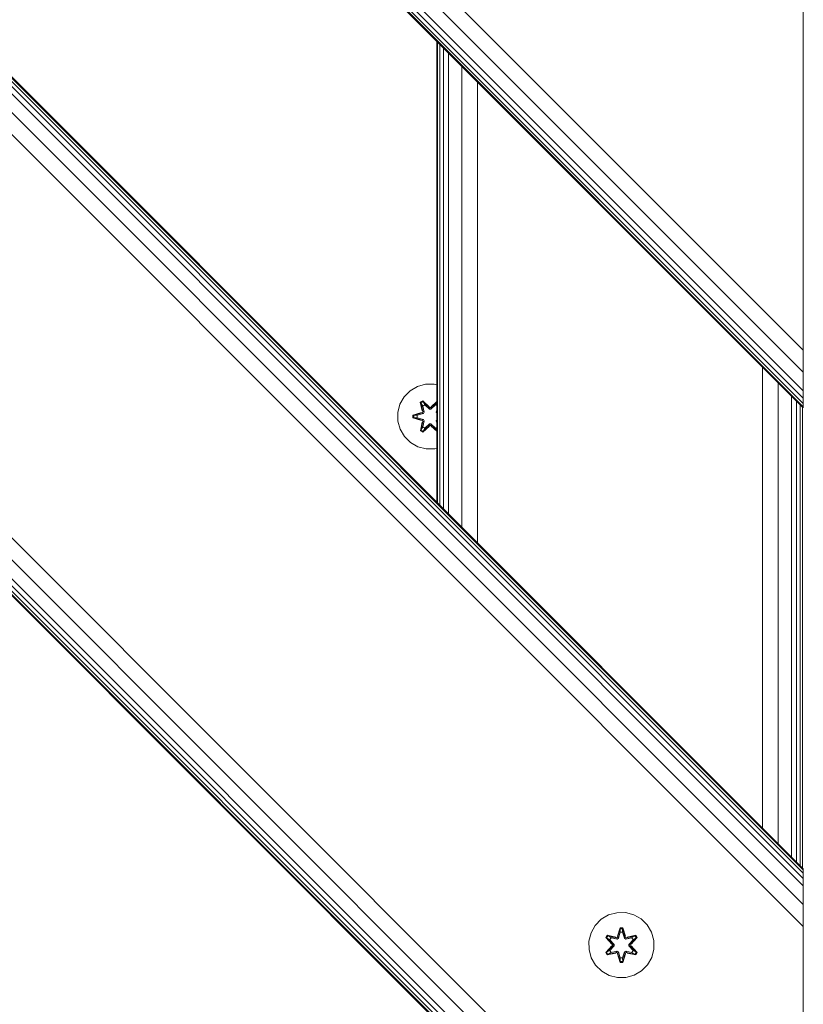
# Model space of a CAD drawing. Units: millimetres. Extents: x -589 to 578302, y -1972 to 596964.
# Drawn here: x 2623 to 2815, y 2126 to 2367 of the extents above; entities that cross this region are included whole.
import ezdxf

# ---------------------------------------------------------------- set-up
doc = ezdxf.new("R2010")
doc.units = ezdxf.units.MM
doc.layers.get('0').update_dxf_attribs({"color": 1, "lineweight": 15})
doc.layers.get('Defpoints').update_dxf_attribs({"lineweight": 15})
doc.layers.add('Контур', color=7, linetype='Continuous', lineweight=15)
doc.layers.add('Подписи', color=7, linetype='Continuous', lineweight=15)
doc.styles.add('GOST-2.304_Type-B_italic', font='GOST Common Italic.ttf')
doc.dimstyles.new('Мой размер', dxfattribs={"dimtxt": 150, "dimasz": 150, "dimexe": 0, "dimexo": 0.625, "dimgap": 50, "dimtad": 1, "dimtxsty": 'GOST-2.304_Type-B_italic', "dimblk": 'OBLIQUE', "dimcen": 2.5, "dimclrt": 256, "dimadec": 0, "dimazin": 0, "dimtfac": 1, "dimtmove": 0, "dimatfit": 3, "dimfxl": 1, "dimlwd": -1, "dimlwe": -1, "dimarcsym": 0})

# ---------------------------------------------------------------- blocks, each defined once
blk = doc.blocks.new('_Oblique')
at = {"color": 0, "linetype": 'ByBlock', "lineweight": -2}
blk.add_line((-0.5, -0.5), (0.5, 0.5), dxfattribs=at)
blk = doc.blocks.new('*D28')
at = {"layer": 'Defpoints', "color": 0, "ltscale": 600, "transparency": 16777216}
for p in [(2881.21, 2172.16), (4381.21, 2172.16), (4381.21, 2172.16)]:
    blk.add_point(p, dxfattribs=at)
at = {"layer": 'Подписи', "color": 0, "ltscale": 600, "transparency": 16777216}
for p, q in [((2881.21, 2172.79), (2881.21, 2172.16)), ((2881.21, 2172.16), (4381.21, 2172.16)), ((4381.21, 2171.54), (4381.21, 2172.16))]:
    blk.add_line(p, q, dxfattribs=at)
at = {"layer": 'Подписи', "color": 0, "ltscale": 600, "transparency": 16777216, "xscale": 150, "yscale": 150, "zscale": 150, "rotation": 180}
blk.add_blockref('_Oblique', (2881.21, 2172.16), dxfattribs=at)
at = {"layer": 'Подписи', "color": 0, "ltscale": 600, "transparency": 16777216, "xscale": 150, "yscale": 150, "zscale": 150}
blk.add_blockref('_Oblique', (4381.21, 2172.16), dxfattribs=at)
at = {"layer": 'Подписи', "ltscale": 600, "transparency": 16777216, "insert": (3631.21, 2297.16), "char_height": 150, "attachment_point": 5, "style": 'GOST-2.304_Type-B_italic'}
blk.add_mtext('1500', dxfattribs=at)

msp = doc.modelspace()

# ---------------------------------------------------------------- linework, layer by layer
at = {"layer": 'Контур'}
for p, q in [((1927.552, 2919.426), (2815.346, 2031.632)), ((1927.824, 2919.426), (2815.346, 2031.904)), ((1928.629, 2919.426), (2815.346, 2032.709)), ((1929.935, 2919.426), (2815.346, 2034.016)), ((1931.694, 2919.426), (2815.346, 2035.775)), ((1936.282, 2919.426), (2815.346, 2040.363)), ((1941.694, 2919.426), (2815.346, 2045.775)), ((2040.689, 2919.426), (2815.346, 2144.769)), ((2046.101, 2919.426), (2815.346, 2150.182)), ((2050.689, 2919.426), (2815.346, 2154.769)), ((2052.448, 2919.426), (2815.346, 2156.528)), ((2053.755, 2919.426), (2815.346, 2157.835)), ((2054.56, 2919.426), (2815.346, 2158.64)), ((2054.831, 2919.426), (2815.346, 2158.912)), ((2167.968, 2919.426), (2815.345, 2272.049)), ((2168.24, 2919.426), (2815.345, 2272.321)), ((2169.045, 2919.426), (2815.345, 2273.125)), ((2170.351, 2919.426), (2815.345, 2274.432)), ((2172.11, 2919.426), (2815.345, 2276.191)), ((2176.698, 2919.426), (2815.345, 2280.779)), ((2182.11, 2919.426), (2815.345, 2286.191)), ((2815.345, 2286.191), (2815.345, 2385.186)), ((2725.346, 2248.911), (2725.346, 2362.048)), ((2725.538, 2248.719), (2725.538, 2361.856)), ((2726.107, 2248.15), (2726.107, 2361.287)), ((2727.032, 2247.226), (2727.031, 2360.363)), ((2728.275, 2245.982), (2728.275, 2359.119)), ((2731.519, 2242.738), (2731.519, 2355.875)), ((2735.346, 2238.911), (2735.346, 2352.048)), ((2815.345, 2286.191), (2815.345, 2280.779)), ((2805.346, 2168.911), (2805.346, 2282.048)), ((2815.345, 2276.191), (2815.345, 2280.779)), ((2718.809, 2276.245), (2720.614, 2277.309)), ((2722.634, 2277.869), (2720.614, 2277.309)), ((2722.634, 2277.869), (2724.729, 2277.887)), ((2724.729, 2277.887), (2725.346, 2277.727)), ((2809.173, 2165.084), (2809.173, 2278.221)), ((2716.309, 2272.928), (2717.341, 2274.751)), ((2717.341, 2274.751), (2718.809, 2276.245)), ((2812.417, 2161.84), (2812.417, 2274.977)), ((2815.345, 2274.432), (2815.345, 2276.191)), ((2815.345, 2273.125), (2815.345, 2274.432)), ((2715.784, 2270.899), (2716.309, 2272.928)), ((2721.913, 2273.779), (2721.322, 2273.436)), ((2721.322, 2273.436), (2721.802, 2271.293)), ((2721.426, 2273.319), (2721.322, 2273.436)), ((2721.967, 2273.632), (2721.426, 2273.319)), ((2721.957, 2271.165), (2721.426, 2273.319)), ((2721.426, 2273.319), (2721.802, 2271.293)), ((2721.426, 2273.319), (2721.48, 2273.245)), ((2722.007, 2273.549), (2721.48, 2273.245)), ((2721.918, 2272.494), (2721.48, 2273.245)), ((2721.957, 2271.165), (2721.48, 2273.245)), ((2723.529, 2272.293), (2721.913, 2273.779)), ((2721.967, 2273.632), (2721.913, 2273.779)), ((2722.438, 2272.795), (2721.918, 2272.494)), ((2722.26, 2270.989), (2721.918, 2272.494)), ((2721.93, 2272.474), (2721.918, 2272.494)), ((2721.93, 2272.474), (2722.45, 2272.775)), ((2721.93, 2272.474), (2722.269, 2270.985)), ((2721.967, 2273.632), (2723.529, 2272.293)), ((2721.967, 2273.632), (2723.57, 2272.096)), ((2721.967, 2273.632), (2722.007, 2273.549)), ((2722.438, 2272.795), (2722.007, 2273.549)), ((2723.57, 2272.096), (2722.007, 2273.549)), ((2722.438, 2272.795), (2723.57, 2271.746)), ((2722.438, 2272.795), (2722.45, 2272.775)), ((2723.57, 2271.737), (2722.45, 2272.775)), ((2723.931, 2272.096), (2723.57, 2272.096)), ((2723.57, 2272.096), (2723.57, 2272.064)), ((2723.57, 2271.746), (2723.57, 2272.064)), ((2723.931, 2271.746), (2723.57, 2271.746)), ((2723.57, 2271.737), (2723.57, 2271.746)), ((2723.931, 2271.737), (2723.57, 2271.737)), ((2723.931, 2272.096), (2725.346, 2273.456)), ((2723.931, 2272.096), (2725.346, 2273.413)), ((2723.931, 2271.746), (2725.062, 2272.795)), ((2723.931, 2271.737), (2725.051, 2272.775)), ((2723.931, 2272.096), (2723.931, 2272.064)), ((2723.931, 2271.746), (2723.931, 2272.064)), ((2723.931, 2271.737), (2723.931, 2271.746)), ((2725.346, 2273.567), (2723.964, 2272.294)), ((2725.346, 2273.475), (2723.964, 2272.294)), ((2725.051, 2272.775), (2725.062, 2272.795)), ((2725.051, 2272.775), (2725.346, 2272.604)), ((2725.062, 2272.795), (2725.346, 2273.292)), ((2725.346, 2272.631), (2725.062, 2272.795)), ((2813.661, 2160.596), (2813.661, 2273.733)), ((2814.585, 2159.672), (2814.585, 2272.809)), ((2815.154, 2159.103), (2815.154, 2272.24)), ((2815.345, 2272.321), (2815.345, 2273.125)), ((2815.345, 2272.049), (2815.345, 2272.321)), ((2715.803, 2268.804), (2715.784, 2270.899)), ((2721.586, 2270.915), (2719.491, 2270.259)), ((2719.491, 2270.259), (2719.492, 2269.575)), ((2719.645, 2270.233), (2719.491, 2270.259)), ((2719.646, 2269.607), (2719.492, 2269.575)), ((2719.492, 2269.575), (2721.588, 2268.92)), ((2719.645, 2270.233), (2721.586, 2270.915)), ((2719.645, 2270.233), (2721.777, 2270.853)), ((2719.645, 2270.233), (2719.646, 2269.607)), ((2719.645, 2270.233), (2719.735, 2270.225)), ((2719.646, 2269.607), (2719.735, 2269.617)), ((2721.777, 2268.99), (2719.646, 2269.607)), ((2719.646, 2269.607), (2721.588, 2268.92)), ((2721.777, 2270.853), (2719.735, 2270.225)), ((2719.735, 2270.225), (2719.735, 2269.617)), ((2720.566, 2270.218), (2719.735, 2270.225)), ((2720.566, 2269.625), (2719.735, 2269.617)), ((2721.777, 2268.99), (2719.735, 2269.617)), ((2720.566, 2270.218), (2722.08, 2270.678)), ((2720.59, 2270.218), (2720.566, 2270.218)), ((2722.08, 2269.164), (2720.566, 2269.625)), ((2720.59, 2269.625), (2720.566, 2269.625)), ((2720.59, 2270.218), (2722.088, 2270.673)), ((2720.59, 2270.218), (2720.59, 2269.625)), ((2722.088, 2269.169), (2720.59, 2269.625)), ((2721.957, 2271.165), (2721.777, 2270.853)), ((2721.777, 2270.853), (2721.805, 2270.837)), ((2722.08, 2270.678), (2721.805, 2270.837)), ((2722.08, 2269.164), (2721.805, 2269.006)), ((2721.957, 2271.165), (2721.985, 2271.149)), ((2722.26, 2270.989), (2721.985, 2271.149)), ((2722.26, 2270.989), (2722.08, 2270.678)), ((2722.088, 2270.673), (2722.08, 2270.678)), ((2722.08, 2269.164), (2722.088, 2269.169)), ((2722.08, 2269.164), (2722.26, 2268.853)), ((2722.088, 2270.673), (2722.269, 2270.985)), ((2722.269, 2268.858), (2722.088, 2269.169)), ((2722.26, 2270.989), (2722.269, 2270.985)), ((2725.232, 2270.985), (2725.346, 2271.485)), ((2725.232, 2270.985), (2725.24, 2270.989)), ((2725.232, 2270.985), (2725.346, 2270.788)), ((2725.346, 2271.454), (2725.24, 2270.989)), ((2725.24, 2270.989), (2725.346, 2271.05)), ((2725.346, 2270.807), (2725.24, 2270.989)), ((2716.363, 2266.786), (2715.803, 2268.804)), ((2717.426, 2264.98), (2716.363, 2266.786)), ((2721.328, 2266.401), (2721.807, 2268.543)), ((2721.428, 2266.522), (2721.957, 2268.678)), ((2721.428, 2266.522), (2721.807, 2268.543)), ((2721.957, 2268.678), (2721.48, 2266.597)), ((2721.918, 2267.349), (2721.48, 2266.597)), ((2721.777, 2268.99), (2721.805, 2269.006)), ((2721.777, 2268.99), (2721.957, 2268.678)), ((2721.918, 2267.349), (2722.26, 2268.853)), ((2721.93, 2267.369), (2721.918, 2267.349)), ((2721.918, 2267.349), (2722.438, 2267.048)), ((2721.921, 2266.06), (2723.537, 2267.548)), ((2721.93, 2267.369), (2722.269, 2268.858)), ((2721.93, 2267.369), (2722.45, 2267.068)), ((2721.957, 2268.678), (2721.985, 2268.694)), ((2723.57, 2267.746), (2721.97, 2266.209)), ((2721.97, 2266.209), (2723.537, 2267.548)), ((2722.26, 2268.853), (2721.985, 2268.694)), ((2723.57, 2267.746), (2722.008, 2266.293)), ((2722.438, 2267.048), (2722.008, 2266.293)), ((2722.269, 2268.858), (2722.26, 2268.853)), ((2723.57, 2268.097), (2722.438, 2267.048)), ((2722.45, 2267.068), (2722.438, 2267.048)), ((2723.57, 2268.106), (2722.45, 2267.068)), ((2723.57, 2268.097), (2723.57, 2268.106)), ((2723.931, 2268.106), (2723.57, 2268.106)), ((2723.57, 2268.097), (2723.57, 2267.778)), ((2723.57, 2268.097), (2723.931, 2268.097)), ((2723.57, 2267.746), (2723.57, 2267.778)), ((2723.57, 2267.746), (2723.931, 2267.746)), ((2723.931, 2268.106), (2723.931, 2268.097)), ((2725.051, 2267.068), (2723.931, 2268.106)), ((2723.931, 2268.097), (2723.931, 2267.778)), ((2725.062, 2267.048), (2723.931, 2268.097)), ((2723.931, 2267.746), (2723.931, 2267.778)), ((2725.346, 2266.39), (2723.931, 2267.746)), ((2723.931, 2267.746), (2725.346, 2266.431)), ((2723.972, 2267.549), (2725.346, 2266.285)), ((2725.346, 2266.371), (2723.972, 2267.549)), ((2725.051, 2267.068), (2725.346, 2267.238)), ((2725.051, 2267.068), (2725.062, 2267.048)), ((2725.062, 2267.048), (2725.346, 2267.212)), ((2725.062, 2267.048), (2725.346, 2266.552)), ((2725.346, 2269.054), (2725.232, 2268.858)), ((2725.24, 2268.853), (2725.232, 2268.858)), ((2725.232, 2268.858), (2725.346, 2268.357)), ((2725.24, 2268.853), (2725.346, 2269.035)), ((2725.24, 2268.853), (2725.346, 2268.792)), ((2725.24, 2268.853), (2725.346, 2268.389)), ((2718.92, 2263.512), (2717.426, 2264.98)), ((2721.428, 2266.522), (2721.328, 2266.401)), ((2721.328, 2266.401), (2721.921, 2266.06)), ((2721.428, 2266.522), (2721.48, 2266.597)), ((2721.428, 2266.522), (2721.97, 2266.209)), ((2721.48, 2266.597), (2722.008, 2266.293)), ((2721.97, 2266.209), (2721.921, 2266.06)), ((2721.97, 2266.209), (2722.008, 2266.293)), ((2720.744, 2262.48), (2718.92, 2263.512)), ((2722.772, 2261.955), (2720.744, 2262.48)), ((2724.867, 2261.974), (2722.772, 2261.955)), ((2725.346, 2262.106), (2724.867, 2261.974)), ((2815.346, 2158.912), (2815.346, 2158.64)), ((2815.346, 2158.64), (2815.346, 2157.835)), ((2815.346, 2157.835), (2815.346, 2156.528)), ((2815.346, 2156.528), (2815.346, 2154.769)), ((2815.346, 2154.769), (2815.346, 2150.182)), ((2815.346, 2144.769), (2815.346, 2150.182)), ((2764.284, 2145.021), (2765.753, 2146.516)), ((2765.753, 2146.516), (2767.558, 2147.579)), ((2767.558, 2147.579), (2769.577, 2148.139)), ((2769.577, 2148.139), (2771.672, 2148.157)), ((2771.672, 2148.157), (2773.7, 2147.633)), ((2773.7, 2147.633), (2775.524, 2146.601)), ((2775.524, 2146.601), (2777.018, 2145.133)), ((2763.252, 2143.198), (2764.284, 2145.021)), ((2770.348, 2144.45), (2769.693, 2142.353)), ((2770.38, 2144.296), (2769.693, 2142.353)), ((2769.762, 2142.165), (2770.38, 2144.296)), ((2769.762, 2142.165), (2770.389, 2144.207)), ((2771.032, 2144.451), (2770.348, 2144.45)), ((2770.38, 2144.296), (2770.348, 2144.45)), ((2771.005, 2144.297), (2770.38, 2144.296)), ((2770.38, 2144.296), (2770.389, 2144.207)), ((2770.398, 2143.376), (2770.389, 2144.207)), ((2770.998, 2144.207), (2770.389, 2144.207)), ((2770.99, 2143.376), (2770.998, 2144.207)), ((2771.005, 2144.297), (2770.998, 2144.207)), ((2771.625, 2142.165), (2770.998, 2144.207)), ((2771.005, 2144.297), (2771.032, 2144.451)), ((2771.005, 2144.297), (2771.688, 2142.356)), ((2771.005, 2144.297), (2771.625, 2142.165)), ((2771.688, 2142.356), (2771.032, 2144.451)), ((2777.018, 2145.133), (2778.082, 2143.327)), ((2815.346, 2045.775), (2815.346, 2144.769)), ((2762.728, 2141.169), (2763.252, 2143.198)), ((2762.746, 2139.074), (2762.728, 2141.169)), ((2767.174, 2142.614), (2766.833, 2142.021)), ((2766.833, 2142.021), (2768.321, 2140.405)), ((2766.982, 2141.972), (2766.833, 2142.021)), ((2767.294, 2142.514), (2766.982, 2141.972)), ((2768.519, 2140.371), (2766.982, 2141.972)), ((2766.982, 2141.972), (2768.321, 2140.405)), ((2766.982, 2141.972), (2767.065, 2141.934)), ((2767.37, 2142.461), (2767.065, 2141.934)), ((2767.82, 2141.503), (2767.065, 2141.934)), ((2768.519, 2140.371), (2767.065, 2141.934)), ((2767.174, 2142.614), (2769.316, 2142.135)), ((2767.294, 2142.514), (2767.174, 2142.614)), ((2767.294, 2142.514), (2769.316, 2142.135)), ((2767.294, 2142.514), (2769.45, 2141.985)), ((2767.294, 2142.514), (2767.37, 2142.461)), ((2768.121, 2142.024), (2767.37, 2142.461)), ((2769.45, 2141.985), (2767.37, 2142.461)), ((2768.121, 2142.024), (2767.82, 2141.503)), ((2768.869, 2140.371), (2767.82, 2141.503)), ((2767.841, 2141.492), (2767.82, 2141.503)), ((2768.141, 2142.012), (2767.841, 2141.492)), ((2768.878, 2140.371), (2767.841, 2141.492)), ((2768.121, 2142.024), (2769.626, 2141.681)), ((2768.141, 2142.012), (2768.121, 2142.024)), ((2768.141, 2142.012), (2769.63, 2141.673)), ((2769.762, 2142.165), (2769.45, 2141.985)), ((2769.45, 2141.985), (2769.466, 2141.957)), ((2769.626, 2141.681), (2769.466, 2141.957)), ((2769.937, 2141.862), (2769.626, 2141.681)), ((2769.63, 2141.673), (2769.626, 2141.681)), ((2769.63, 2141.673), (2769.942, 2141.854)), ((2769.762, 2142.165), (2769.778, 2142.137)), ((2769.937, 2141.862), (2769.778, 2142.137)), ((2769.937, 2141.862), (2770.398, 2143.376)), ((2769.937, 2141.862), (2769.942, 2141.854)), ((2769.942, 2141.854), (2770.398, 2143.352)), ((2770.398, 2143.352), (2770.398, 2143.376)), ((2770.99, 2143.352), (2770.398, 2143.352)), ((2770.99, 2143.376), (2771.451, 2141.862)), ((2770.99, 2143.352), (2770.99, 2143.376)), ((2770.99, 2143.352), (2771.446, 2141.854)), ((2771.446, 2141.854), (2771.451, 2141.862)), ((2771.446, 2141.854), (2771.757, 2141.673)), ((2771.451, 2141.862), (2771.609, 2142.137)), ((2771.762, 2141.681), (2771.451, 2141.862)), ((2771.625, 2142.165), (2771.609, 2142.137)), ((2771.937, 2141.985), (2771.625, 2142.165)), ((2773.247, 2142.012), (2771.757, 2141.673)), ((2771.762, 2141.681), (2771.757, 2141.673)), ((2771.762, 2141.681), (2773.267, 2142.024)), ((2771.762, 2141.681), (2771.921, 2141.957)), ((2771.937, 2141.985), (2771.921, 2141.957)), ((2771.937, 2141.985), (2774.092, 2142.516)), ((2771.937, 2141.985), (2774.017, 2142.462)), ((2774.209, 2142.62), (2772.066, 2142.14)), ((2774.092, 2142.516), (2772.066, 2142.14)), ((2772.509, 2140.371), (2773.547, 2141.492)), ((2773.567, 2141.503), (2772.519, 2140.371)), ((2774.405, 2141.974), (2772.869, 2140.371)), ((2772.869, 2140.371), (2774.322, 2141.935)), ((2773.066, 2140.413), (2774.552, 2142.028)), ((2774.405, 2141.974), (2773.066, 2140.413)), ((2773.247, 2142.012), (2773.267, 2142.024)), ((2773.247, 2142.012), (2773.547, 2141.492)), ((2773.267, 2142.024), (2774.017, 2142.462)), ((2773.567, 2141.503), (2773.267, 2142.024)), ((2773.567, 2141.503), (2773.547, 2141.492)), ((2773.567, 2141.503), (2774.322, 2141.935)), ((2774.092, 2142.516), (2774.017, 2142.462)), ((2774.322, 2141.935), (2774.017, 2142.462)), ((2774.092, 2142.516), (2774.209, 2142.62)), ((2774.405, 2141.974), (2774.092, 2142.516)), ((2774.552, 2142.028), (2774.209, 2142.62)), ((2774.405, 2141.974), (2774.322, 2141.935)), ((2774.405, 2141.974), (2774.552, 2142.028)), ((2778.642, 2141.308), (2778.082, 2143.327)), ((2778.642, 2141.308), (2778.66, 2139.213)), ((2763.306, 2137.056), (2762.746, 2139.074)), ((2768.322, 2139.97), (2766.836, 2138.354)), ((2766.983, 2138.408), (2768.519, 2140.011)), ((2766.983, 2138.408), (2768.322, 2139.97)), ((2768.519, 2140.011), (2767.066, 2138.448)), ((2767.82, 2138.879), (2767.066, 2138.448)), ((2767.82, 2138.879), (2768.869, 2140.011)), ((2767.841, 2138.891), (2767.82, 2138.879)), ((2767.82, 2138.879), (2768.121, 2138.359)), ((2767.841, 2138.891), (2768.878, 2140.011)), ((2767.841, 2138.891), (2768.141, 2138.37)), ((2769.626, 2138.702), (2768.121, 2138.359)), ((2769.63, 2138.709), (2768.141, 2138.37)), ((2768.519, 2140.371), (2768.519, 2140.011)), ((2768.519, 2140.371), (2768.551, 2140.371)), ((2768.519, 2140.011), (2768.551, 2140.011)), ((2768.869, 2140.371), (2768.551, 2140.371)), ((2768.869, 2140.011), (2768.551, 2140.011)), ((2768.869, 2140.371), (2768.869, 2140.011)), ((2768.869, 2140.371), (2768.878, 2140.371)), ((2768.878, 2140.011), (2768.869, 2140.011)), ((2768.878, 2140.011), (2768.878, 2140.371)), ((2769.626, 2138.702), (2769.466, 2138.426)), ((2769.626, 2138.702), (2769.63, 2138.709)), ((2769.626, 2138.702), (2769.937, 2138.52)), ((2769.942, 2138.529), (2769.63, 2138.709)), ((2771.757, 2138.709), (2771.446, 2138.529)), ((2771.451, 2138.52), (2771.762, 2138.702)), ((2771.757, 2138.709), (2771.762, 2138.702)), ((2771.757, 2138.709), (2773.247, 2138.37)), ((2771.762, 2138.702), (2771.921, 2138.426)), ((2773.267, 2138.359), (2771.762, 2138.702)), ((2772.509, 2140.011), (2772.509, 2140.371)), ((2772.509, 2140.371), (2772.519, 2140.371)), ((2772.509, 2140.011), (2772.519, 2140.011)), ((2772.509, 2140.011), (2773.547, 2138.891)), ((2772.519, 2140.011), (2772.519, 2140.371)), ((2772.519, 2140.371), (2772.837, 2140.371)), ((2772.519, 2140.011), (2772.837, 2140.011)), ((2772.519, 2140.011), (2773.567, 2138.879)), ((2772.869, 2140.371), (2772.837, 2140.371)), ((2772.869, 2140.011), (2772.837, 2140.011)), ((2772.869, 2140.011), (2772.869, 2140.371)), ((2772.869, 2140.011), (2774.406, 2138.411)), ((2772.869, 2140.011), (2774.322, 2138.449)), ((2774.555, 2138.362), (2773.067, 2139.977)), ((2774.406, 2138.411), (2773.067, 2139.977)), ((2773.547, 2138.891), (2773.247, 2138.37)), ((2773.267, 2138.359), (2773.567, 2138.879)), ((2773.547, 2138.891), (2773.567, 2138.879)), ((2773.567, 2138.879), (2774.322, 2138.449)), ((2778.66, 2139.213), (2778.135, 2137.185)), ((2764.369, 2135.25), (2763.306, 2137.056)), ((2766.983, 2138.408), (2766.836, 2138.354)), ((2766.836, 2138.354), (2767.179, 2137.763)), ((2766.983, 2138.408), (2767.066, 2138.448)), ((2766.983, 2138.408), (2767.296, 2137.867)), ((2767.066, 2138.448), (2767.37, 2137.92)), ((2767.179, 2137.763), (2769.322, 2138.243)), ((2767.296, 2137.867), (2767.179, 2137.763)), ((2769.45, 2138.398), (2767.296, 2137.867)), ((2767.296, 2137.867), (2769.322, 2138.243)), ((2767.296, 2137.867), (2767.37, 2137.92)), ((2769.45, 2138.398), (2767.37, 2137.92)), ((2768.121, 2138.359), (2767.37, 2137.92)), ((2768.141, 2138.37), (2768.121, 2138.359)), ((2769.45, 2138.398), (2769.466, 2138.426)), ((2769.45, 2138.398), (2769.762, 2138.218)), ((2769.7, 2138.026), (2770.356, 2135.932)), ((2770.383, 2136.086), (2769.7, 2138.026)), ((2769.762, 2138.218), (2769.778, 2138.245)), ((2770.383, 2136.086), (2769.762, 2138.218)), ((2769.762, 2138.218), (2770.39, 2136.175)), ((2769.937, 2138.52), (2769.778, 2138.245)), ((2769.942, 2138.529), (2769.937, 2138.52)), ((2770.398, 2137.007), (2769.937, 2138.52)), ((2770.398, 2137.031), (2769.942, 2138.529)), ((2770.398, 2137.007), (2770.39, 2136.175)), ((2770.398, 2137.031), (2770.398, 2137.007)), ((2770.398, 2137.031), (2770.99, 2137.031)), ((2771.446, 2138.529), (2770.99, 2137.031)), ((2771.451, 2138.52), (2770.99, 2137.007)), ((2770.99, 2137.031), (2770.99, 2137.007)), ((2770.99, 2137.007), (2770.999, 2136.176)), ((2771.625, 2138.218), (2770.999, 2136.176)), ((2771.625, 2138.218), (2771.008, 2136.086)), ((2771.008, 2136.086), (2771.695, 2138.029)), ((2771.04, 2135.933), (2771.695, 2138.029)), ((2771.451, 2138.52), (2771.446, 2138.529)), ((2771.451, 2138.52), (2771.609, 2138.245)), ((2771.625, 2138.218), (2771.609, 2138.245)), ((2771.625, 2138.218), (2771.937, 2138.398)), ((2771.937, 2138.398), (2771.921, 2138.426)), ((2774.093, 2137.869), (2771.937, 2138.398)), ((2771.937, 2138.398), (2774.018, 2137.921)), ((2772.072, 2138.248), (2774.214, 2137.769)), ((2774.093, 2137.869), (2772.072, 2138.248)), ((2773.267, 2138.359), (2773.247, 2138.37)), ((2773.267, 2138.359), (2774.018, 2137.921)), ((2774.018, 2137.921), (2774.322, 2138.449)), ((2774.093, 2137.869), (2774.018, 2137.921)), ((2774.093, 2137.869), (2774.406, 2138.411)), ((2774.093, 2137.869), (2774.214, 2137.769)), ((2774.214, 2137.769), (2774.555, 2138.362)), ((2774.406, 2138.411), (2774.322, 2138.449)), ((2774.406, 2138.411), (2774.555, 2138.362)), ((2778.135, 2137.185), (2777.104, 2135.361)), ((2765.864, 2133.782), (2764.369, 2135.25)), ((2767.687, 2132.75), (2765.864, 2133.782)), ((2770.383, 2136.086), (2770.356, 2135.932)), ((2770.356, 2135.932), (2771.04, 2135.933)), ((2770.383, 2136.086), (2770.39, 2136.175)), ((2770.383, 2136.086), (2771.008, 2136.086)), ((2770.39, 2136.175), (2770.999, 2136.176)), ((2771.008, 2136.086), (2770.999, 2136.176)), ((2771.008, 2136.086), (2771.04, 2135.933)), ((2775.635, 2133.867), (2773.83, 2132.804)), ((2777.104, 2135.361), (2775.635, 2133.867)), ((2769.716, 2132.225), (2767.687, 2132.75)), ((2771.811, 2132.244), (2769.716, 2132.225)), ((2773.83, 2132.804), (2771.811, 2132.244))]:
    msp.add_line(p, q, dxfattribs=at)

# ---------------------------------------------------------------- dimensions: what is measured, and where the dimension line sits
at = {"layer": 'Подписи', "ltscale": 600}
dim = msp.add_aligned_dim(p1=(2881.207, 2172.164), p2=(4381.207, 2172.164), distance=0, dimstyle='Мой размер', dxfattribs=at)
dim.commit()
dim.dimension.update_dxf_attribs({"geometry": '*D28', "text_midpoint": (3631.207, 2297.164)})

doc.saveas('drawing.dxf')
